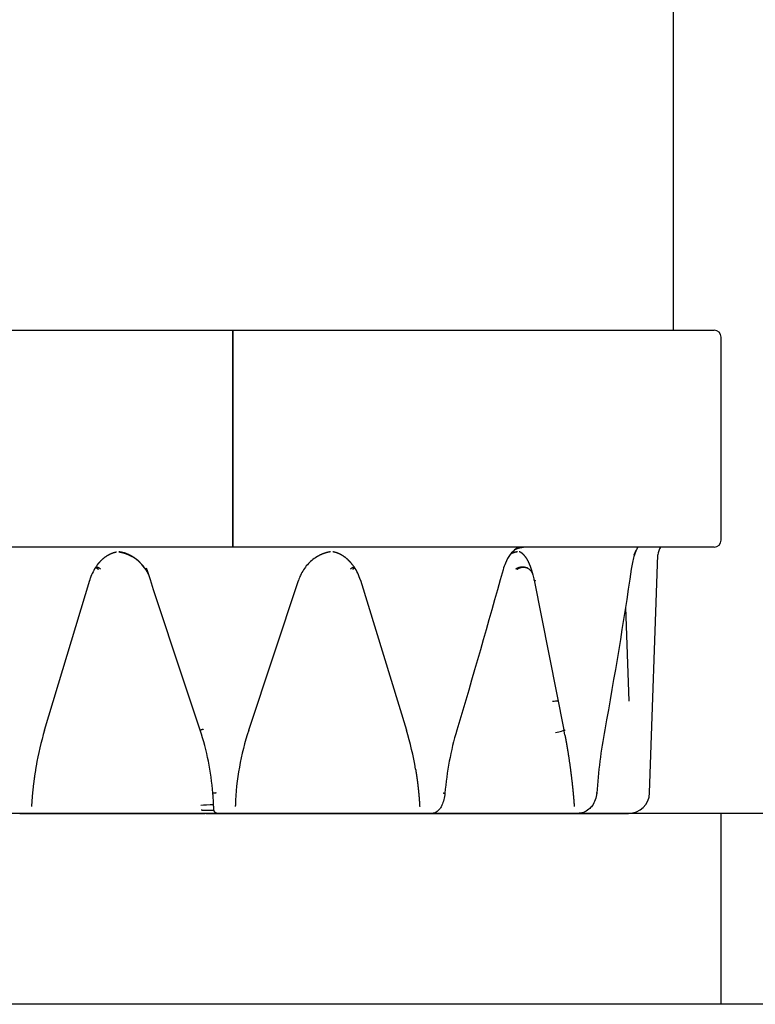
# Model space of a CAD drawing. Extents: x 49761 to 66138, y 60121 to 71701.
# Drawn here: x 57238 to 57447, y 63133 to 63412 of the extents above; entities that cross this region are included whole.
import ezdxf

# ---------------------------------------------------------------- set-up
doc = ezdxf.new("R2010")
doc.units = 0
doc.header["$LTSCALE"] = 150
doc.header["$MEASUREMENT"] = 0
doc.layers.add('Multibore Station', color=252, linetype='Continuous')

msp = doc.modelspace()

# ---------------------------------------------------------------- linework, layer by layer
at = {"layer": 'Multibore Station'}
for p, q in [((57423.86, 63324.01), (57423.86, 64964.01)), ((57423.86, 63324.01), (57423.86, 64230.01)), ((57162.36, 63324.01), (57298.86, 63324.01)), ((57162.36, 63324.01), (57298.86, 63324.01)), ((57298.86, 63324.01), (57298.86, 63322.01)), ((57298.86, 63324.01), (57435.36, 63324.01)), ((57298.86, 63322.01), (57298.86, 63324.01)), ((57298.86, 63324.01), (57298.86, 63322.01)), ((57298.86, 63324.01), (57435.36, 63324.01)), ((57298.86, 63322.01), (57298.86, 63324.01)), ((57298.86, 63264.51), (57298.86, 63322.01)), ((57298.86, 63322.01), (57298.86, 63264.51)), ((57298.86, 63264.51), (57298.86, 63322.01)), ((57298.86, 63322.01), (57298.86, 63264.51)), ((57437.36, 63264.51), (57437.36, 63322.01)), ((57437.36, 63264.51), (57437.36, 63322.01)), ((57298.86, 63262.51), (57162.36, 63262.51)), ((57298.86, 63262.51), (57162.36, 63262.51)), ((57298.86, 63264.51), (57298.86, 63262.51)), ((57298.86, 63262.51), (57298.86, 63264.51)), ((57298.86, 63264.51), (57298.86, 63262.51)), ((57298.86, 63262.51), (57298.86, 63264.51)), ((57435.36, 63262.51), (57298.86, 63262.51)), ((57435.36, 63262.51), (57298.86, 63262.51)), ((57417.06, 63192.8), (57419.42, 63260.33)), ((57417.06, 63192.8), (57419.42, 63260.33)), ((57245.42, 63210.6), (57258.21, 63253.11)), ((57245.42, 63210.6), (57258.21, 63253.11)), ((57303.32, 63210.58), (57317.44, 63253.09)), ((57303.32, 63210.58), (57317.44, 63253.09)), ((57335.05, 63253.1), (57348.07, 63210.59)), ((57335.05, 63253.1), (57348.07, 63210.59)), ((57384.35, 63253.17), (57392.76, 63210.66)), ((57384.35, 63253.17), (57392.76, 63210.66)), ((57410.24, 63245.51), (57411.17, 63218.79)), ((57410.24, 63245.51), (57411.17, 63218.79)), ((57437.36, 63187.01), (57067, 63187.01)), ((57238.35, 63187.01), (57241.8, 63187.01)), ((57238.35, 63187.01), (57241.8, 63187.01)), ((57241.8, 63187.01), (57288.97, 63187.01)), ((57241.8, 63187.01), (57288.97, 63187.01)), ((57294.49, 63187.01), (57298.54, 63187.01)), ((57294.49, 63187.01), (57298.54, 63187.01)), ((57298.54, 63187.01), (57300.42, 63187.01)), ((57298.54, 63187.01), (57300.42, 63187.01)), ((57307.91, 63187.01), (57351.82, 63187.01)), ((57307.91, 63187.01), (57351.82, 63187.01)), ((57351.82, 63187.01), (57355.36, 63187.01)), ((57351.82, 63187.01), (57355.36, 63187.01)), ((57355.36, 63187.01), (57394.6, 63187.01)), ((57355.36, 63187.01), (57394.6, 63187.01)), ((57394.6, 63187.01), (57396.65, 63187.01)), ((57394.6, 63187.01), (57396.65, 63187.01)), ((57396.65, 63187.01), (57411.05, 63187.01)), ((57396.65, 63187.01), (57411.05, 63187.01)), ((57411.05, 63187.01), (57411.07, 63187.01)), ((57411.05, 63187.01), (57411.07, 63187.01)), ((57807, 63187.01), (57436.64, 63187.01)), ((57437.36, 63132.87), (57437.36, 63187.01)), ((57437.36, 63132.87), (57067, 63132.87)), ((57807, 63132.87), (57436.64, 63132.87))]:
    msp.add_line(p, q, dxfattribs=at)
for centre, radius, start, end in [((57435.36, 63322.01), 2, 0, 90), ((57435.36, 63322.01), 2, 0, 90), ((57423.22, 63260.2), 3.8, 142.5842, 178), ((57423.22, 63260.2), 3.8, 142.5842, 178), ((57435.36, 63264.51), 2, 270, 0), ((57435.36, 63264.51), 2, 270, 0), ((57411.07, 63193.01), 6, 270, 358), ((57411.07, 63193.01), 6, 270, 358)]:
    msp.add_arc(centre, radius, start, end, dxfattribs=at)
for centre, major_axis, ratio, start_param, end_param in [((57257.54, 63253.31), (0.67, -0.202), 0.136594, 5.757197, 6.282866), ((57257.54, 63253.31), (0.67, -0.202), 0.136594, 5.757197, 6.282866), ((57335.72, 63253.31), (-0.669, -0.205), 0.124529, 0.000361, 0.48556), ((57335.72, 63253.31), (-0.669, -0.205), 0.124529, 0.000361, 0.48556), ((57385.04, 63253.31), (-0.687, -0.136), 0.254524, 6.282782, 7.292692), ((57385.04, 63253.31), (-0.687, -0.136), 0.254524, 6.282782, 7.292692), ((57386.95, 63218.62), (-5, -0.22), 0.00491, 3.713272, 4.181246), ((57386.95, 63218.62), (-5, -0.22), 0.00491, 3.713272, 4.181246), ((57244.75, 63210.8), (0.67, -0.202), 0.136594, 5.757197, 6.283185), ((57244.75, 63210.8), (0.67, -0.202), 0.136594, 5.757197, 6.283185), ((57348.74, 63210.8), (-0.669, -0.205), 0.124529, 0, 0.48556), ((57348.74, 63210.8), (-0.669, -0.205), 0.124529, 0, 0.48556), ((57387.85, 63209.82), (4.93, 0.84), 0.068052, 5.239587, 6.198506), ((57387.85, 63209.82), (4.93, 0.84), 0.068052, 5.239587, 6.198506), ((57393.45, 63210.8), (-0.687, -0.136), 0.254524, 0, 1.009507), ((57393.45, 63210.8), (-0.687, -0.136), 0.254524, 0, 1.009507), ((57292.34, 63189.13), (-3, -0.08), 0.095336, 4.35759, 5.729056), ((57292.34, 63189.13), (-3, -0.08), 0.095336, 4.35759, 5.729056)]:
    msp.add_ellipse(centre, major_axis=major_axis, ratio=ratio, start_param=start_param, end_param=end_param, dxfattribs=at)
for points, degree in [([(57381.28, 63262.4), (57380.58, 63262.37), (57379.91, 63262.23), (57379.28, 63262), (57378.72, 63261.67)], 4), ([(57381.28, 63262.4), (57380.58, 63262.37), (57379.91, 63262.23), (57379.28, 63262), (57378.72, 63261.67)], 4), ([(57379.9, 63262.51), (57379.76, 63262.43), (57379.62, 63262.35), (57379.49, 63262.26), (57379.35, 63262.17), (57379.22, 63262.07)], 5), ([(57379.9, 63262.51), (57379.76, 63262.43), (57379.62, 63262.35), (57379.49, 63262.26), (57379.35, 63262.17), (57379.22, 63262.07)], 5), ([(57274.93, 63254.72), (57274, 63256.64), (57272.67, 63258.41), (57270.92, 63259.9), (57268.77, 63260.89), (57266.49, 63261.18)], 5), ([(57274.93, 63254.72), (57274, 63256.64), (57272.67, 63258.41), (57270.92, 63259.9), (57268.77, 63260.89), (57266.49, 63261.18)], 5), ([(57379.62, 63261.18), (57379.23, 63261.13), (57378.84, 63261.04), (57378.47, 63260.93), (57378.09, 63260.8), (57377.73, 63260.64)], 5), ([(57379.62, 63261.18), (57379.23, 63261.13), (57378.84, 63261.04), (57378.47, 63260.93), (57378.09, 63260.8), (57377.73, 63260.64)], 5), ([(57412.69, 63260.33), (57412.83, 63260.62), (57412.96, 63260.92), (57413.08, 63261.21), (57413.21, 63261.49), (57413.33, 63261.75)], 5), ([(57412.69, 63260.33), (57412.83, 63260.62), (57412.96, 63260.92), (57413.08, 63261.21), (57413.21, 63261.49), (57413.33, 63261.75)], 5), ([(57259.76, 63256.83), (57259.76, 63256.83), (57259.76, 63256.83), (57259.76, 63256.83), (57259.76, 63256.83), (57259.76, 63256.83)], 5), ([(57259.76, 63256.83), (57259.76, 63256.83), (57259.76, 63256.83), (57259.76, 63256.83), (57259.76, 63256.83), (57259.76, 63256.83)], 5), ([(57261.31, 63256.28), (57261.04, 63256.5), (57260.76, 63256.67), (57260.48, 63256.78), (57260.2, 63256.84), (57259.93, 63256.84)], 5), ([(57261.31, 63256.28), (57261.04, 63256.5), (57260.76, 63256.67), (57260.48, 63256.78), (57260.2, 63256.84), (57259.93, 63256.84)], 5), ([(57333.29, 63256.82), (57333.07, 63256.79), (57332.85, 63256.72), (57332.62, 63256.61), (57332.4, 63256.46), (57332.18, 63256.28)], 5), ([(57333.29, 63256.82), (57333.07, 63256.79), (57332.85, 63256.72), (57332.62, 63256.61), (57332.4, 63256.46), (57332.18, 63256.28)], 5), ([(57333.43, 63256.83), (57333.43, 63256.83), (57333.43, 63256.83), (57333.43, 63256.83), (57333.43, 63256.83), (57333.43, 63256.83)], 5), ([(57333.43, 63256.83), (57333.43, 63256.83), (57333.43, 63256.83), (57333.43, 63256.83), (57333.43, 63256.83), (57333.43, 63256.83)], 5), ([(57376.14, 63257.98), (57375.88, 63257.39), (57375.66, 63256.76), (57375.48, 63256.12)], 3), ([(57376.14, 63257.98), (57375.88, 63257.39), (57375.66, 63256.76), (57375.48, 63256.12)], 3), ([(57382.55, 63256.46), (57381.92, 63256.79), (57381.21, 63256.95), (57380.46, 63256.91), (57379.73, 63256.68), (57379.07, 63256.28)], 5), ([(57382.55, 63256.46), (57381.92, 63256.79), (57381.21, 63256.95), (57380.46, 63256.91), (57379.73, 63256.68), (57379.07, 63256.28)], 5), ([(57412.21, 63258.17), (57412.08, 63257.55), (57411.96, 63256.9), (57411.86, 63256.24)], 3), ([(57412.21, 63258.17), (57412.08, 63257.55), (57411.96, 63256.9), (57411.86, 63256.24)], 3), ([(57259.71, 63256.74), (57259.71, 63256.74), (57259.71, 63256.74), (57259.71, 63256.74), (57259.71, 63256.74), (57259.71, 63256.74)], 5), ([(57259.71, 63256.74), (57259.71, 63256.74), (57259.71, 63256.74), (57259.71, 63256.74), (57259.71, 63256.74), (57259.71, 63256.74)], 5), ([(57260.67, 63256.15), (57260.51, 63256.31), (57260.35, 63256.46), (57260.18, 63256.57), (57260.01, 63256.65), (57259.85, 63256.7)], 5), ([(57260.67, 63256.15), (57260.51, 63256.31), (57260.35, 63256.46), (57260.18, 63256.57), (57260.01, 63256.65), (57259.85, 63256.7)], 5), ([(57274.48, 63256.07), (57274.43, 63256.23), (57274.38, 63256.39), (57274.32, 63256.54)], 3), ([(57274.48, 63256.07), (57274.43, 63256.23), (57274.38, 63256.39), (57274.32, 63256.54)], 3), ([(57289.56, 63210.58), (57284.53, 63225.74), (57279.5, 63240.91), (57274.48, 63256.07)], 3), ([(57289.56, 63210.58), (57284.53, 63225.74), (57279.5, 63240.91), (57274.48, 63256.07)], 3), ([(57333.42, 63256.62), (57333.3, 63256.56), (57333.19, 63256.48), (57333.07, 63256.39), (57332.95, 63256.27), (57332.84, 63256.15)], 5), ([(57333.42, 63256.62), (57333.3, 63256.56), (57333.19, 63256.48), (57333.07, 63256.39), (57332.95, 63256.27), (57332.84, 63256.15)], 5), ([(57333.53, 63256.67), (57333.53, 63256.67), (57333.53, 63256.67), (57333.53, 63256.67), (57333.53, 63256.67), (57333.53, 63256.67)], 5), ([(57333.53, 63256.67), (57333.53, 63256.67), (57333.53, 63256.67), (57333.53, 63256.67), (57333.53, 63256.67), (57333.53, 63256.67)], 5), ([(57375.48, 63256.12), (57371.27, 63240.95), (57366.9, 63225.77), (57362.37, 63210.61)], 3), ([(57375.48, 63256.12), (57371.27, 63240.95), (57366.9, 63225.77), (57362.37, 63210.61)], 3), ([(57381.95, 63256.68), (57381.45, 63256.8), (57380.92, 63256.81), (57380.39, 63256.69), (57379.88, 63256.47), (57379.42, 63256.15)], 5), ([(57381.95, 63256.68), (57381.45, 63256.8), (57380.92, 63256.81), (57380.39, 63256.69), (57379.88, 63256.47), (57379.42, 63256.15)], 5), ([(57382.55, 63256.46), (57382.34, 63256.57), (57382.13, 63256.64), (57381.95, 63256.68)], 3), ([(57382.55, 63256.46), (57382.34, 63256.57), (57382.13, 63256.64), (57381.95, 63256.68)], 3), ([(57384.35, 63253.17), (57384.25, 63253.67), (57384.14, 63254.16), (57384.01, 63254.63)], 3), ([(57384.35, 63253.17), (57384.25, 63253.67), (57384.14, 63254.16), (57384.01, 63254.63)], 3), ([(57411.86, 63256.24), (57409.63, 63241.07), (57407.11, 63225.89), (57404.33, 63210.71)], 3), ([(57411.86, 63256.24), (57409.63, 63241.07), (57407.11, 63225.89), (57404.33, 63210.71)], 3), ([(57245.42, 63210.6), (57244.43, 63207.28), (57243.62, 63203.88), (57243.03, 63200.44)], 3), ([(57245.42, 63210.6), (57244.43, 63207.28), (57243.62, 63203.88), (57243.03, 63200.44)], 3), ([(57290.44, 63210.86), (57290.09, 63210.74), (57289.74, 63210.63), (57289.56, 63210.58), (57289.56, 63210.58)], 4), ([(57290.44, 63210.86), (57290.09, 63210.74), (57289.74, 63210.63), (57289.56, 63210.58), (57289.56, 63210.58)], 4), ([(57293.16, 63192.76), (57292.69, 63198.8), (57291.47, 63204.83), (57289.56, 63210.58)], 3), ([(57293.16, 63192.76), (57292.69, 63198.8), (57291.47, 63204.83), (57289.56, 63210.58)], 3), ([(57303.32, 63210.58), (57301.06, 63203.77), (57299.77, 63196.56), (57299.54, 63189.39)], 3), ([(57303.32, 63210.58), (57301.06, 63203.77), (57299.77, 63196.56), (57299.54, 63189.39)], 3), ([(57350.66, 63199.58), (57350.04, 63203.31), (57349.17, 63207), (57348.07, 63210.59)], 3), ([(57350.66, 63199.58), (57350.04, 63203.31), (57349.17, 63207), (57348.07, 63210.59)], 3), ([(57362.37, 63210.61), (57360.65, 63204.84), (57359.5, 63198.8), (57358.99, 63192.75)], 3), ([(57362.37, 63210.61), (57360.65, 63204.84), (57359.5, 63198.8), (57358.99, 63192.75)], 3), ([(57393.03, 63209.28), (57392.94, 63209.74), (57392.85, 63210.2), (57392.76, 63210.66)], 3), ([(57393.03, 63209.28), (57392.94, 63209.74), (57392.85, 63210.2), (57392.76, 63210.66)], 3), ([(57404.33, 63210.71), (57403.26, 63204.92), (57402.48, 63198.85), (57402.07, 63192.77)], 3), ([(57404.33, 63210.71), (57403.26, 63204.92), (57402.48, 63198.85), (57402.07, 63192.77)], 3), ([(57243.03, 63200.44), (57242.53, 63197.59), (57242.14, 63194.72), (57241.86, 63191.83), (57241.7, 63188.94)], 4), ([(57243.03, 63200.44), (57242.53, 63197.59), (57242.14, 63194.72), (57241.86, 63191.83), (57241.7, 63188.94)], 4), ([(57294.12, 63192.8), (57293.73, 63192.77), (57293.36, 63192.75), (57293.16, 63192.75), (57293.16, 63192.76)], 4), ([(57294.12, 63192.8), (57293.73, 63192.77), (57293.36, 63192.75), (57293.16, 63192.75), (57293.16, 63192.76)], 4), ([(57358.5, 63192.8), (57358.72, 63192.78), (57358.9, 63192.76), (57358.99, 63192.75), (57358.99, 63192.75)], 4), ([(57358.5, 63192.8), (57358.72, 63192.78), (57358.9, 63192.76), (57358.99, 63192.75), (57358.99, 63192.75)], 4), ([(57401.94, 63192.8), (57402, 63192.79), (57402.05, 63192.78), (57402.07, 63192.77), (57402.07, 63192.77)], 4), ([(57401.94, 63192.8), (57402, 63192.79), (57402.05, 63192.78), (57402.07, 63192.77), (57402.07, 63192.77)], 4), ([(57299.54, 63189.39), (57299.53, 63189.28), (57299.53, 63189.17), (57299.52, 63189.05), (57299.52, 63188.94)], 4), ([(57299.54, 63189.39), (57299.53, 63189.28), (57299.53, 63189.17), (57299.52, 63189.05), (57299.52, 63188.94)], 4), ([(57291.25, 63187.01), (57291.16, 63187.01), (57291.07, 63187.01), (57290.98, 63187.01)], 3), ([(57291.25, 63187.01), (57291.16, 63187.01), (57291.07, 63187.01), (57290.98, 63187.01)], 3)]:
    msp.add_open_spline(points, degree=degree, dxfattribs=at)
for points, degree, knots in [([(57413.79, 63262.51), (57413.71, 63262.4), (57413.63, 63262.29), (57413.47, 63262.04), (57413.39, 63261.9), (57413.33, 63261.75)], 3, [0.47771492, 0.47771492, 0.47771492, 0.47771492, 0.51959987, 0.51959987, 0.56891398, 0.56891398, 0.56891398, 0.56891398]), ([(57413.79, 63262.51), (57413.71, 63262.4), (57413.63, 63262.29), (57413.47, 63262.04), (57413.39, 63261.9), (57413.33, 63261.75)], 3, [0.47771492, 0.47771492, 0.47771492, 0.47771492, 0.51959987, 0.51959987, 0.56891398, 0.56891398, 0.56891398, 0.56891398]), ([(57260.38, 63257.47), (57260.72, 63257.91), (57261.08, 63258.34), (57261.47, 63258.76), (57262.33, 63259.56), (57263.31, 63260.22), (57263.84, 63260.52), (57264.57, 63260.84), (57265.32, 63261.06), (57265.5, 63261.11), (57265.68, 63261.15), (57265.86, 63261.18)], 5, [23.052947, 23.052947, 23.052947, 23.052947, 23.052947, 23.052947, 28.505619, 28.505619, 28.505619, 34.447562, 34.447562, 34.447562, 36.276994, 36.276994, 36.276994, 36.276994, 36.276994, 36.276994]), ([(57260.38, 63257.47), (57260.72, 63257.91), (57261.08, 63258.34), (57261.47, 63258.76), (57262.33, 63259.56), (57263.31, 63260.22), (57263.84, 63260.52), (57264.57, 63260.84), (57265.32, 63261.06), (57265.5, 63261.11), (57265.68, 63261.15), (57265.86, 63261.18)], 5, [23.052947, 23.052947, 23.052947, 23.052947, 23.052947, 23.052947, 28.505619, 28.505619, 28.505619, 34.447562, 34.447562, 34.447562, 36.276994, 36.276994, 36.276994, 36.276994, 36.276994, 36.276994]), ([(57266.49, 63261.18), (57266.69, 63261.15), (57266.88, 63261.12), (57267.08, 63261.08), (57267.66, 63260.94), (57268.24, 63260.77), (57268.62, 63260.63), (57269.18, 63260.4), (57269.72, 63260.14), (57269.9, 63260.04), (57270.07, 63259.94), (57270.25, 63259.84)], 5, [0, 0, 0, 0, 0, 0, 1.629059, 1.629059, 1.629059, 4.945981, 4.945981, 4.945981, 6.636259, 6.636259, 6.636259, 6.636259, 6.636259, 6.636259]), ([(57266.49, 63261.18), (57266.69, 63261.15), (57266.88, 63261.12), (57267.08, 63261.08), (57267.66, 63260.94), (57268.24, 63260.77), (57268.62, 63260.63), (57269.18, 63260.4), (57269.72, 63260.14), (57269.9, 63260.04), (57270.07, 63259.94), (57270.25, 63259.84)], 5, [0, 0, 0, 0, 0, 0, 1.629059, 1.629059, 1.629059, 4.945981, 4.945981, 4.945981, 6.636259, 6.636259, 6.636259, 6.636259, 6.636259, 6.636259]), ([(57274.93, 63254.71), (57274.49, 63255.62), (57273.94, 63256.48), (57272.45, 63258.28), (57271.4, 63259.18), (57270.25, 63259.84)], 3, [0.1306345, 0.1306345, 0.1306345, 0.1306345, 0.4323751, 0.4323751, 0.8331486, 0.8331486, 0.8331486, 0.8331486]), ([(57274.93, 63254.71), (57274.49, 63255.62), (57273.94, 63256.48), (57272.45, 63258.28), (57271.4, 63259.18), (57270.25, 63259.84)], 3, [0.1306345, 0.1306345, 0.1306345, 0.1306345, 0.4323751, 0.4323751, 0.8331486, 0.8331486, 0.8331486, 0.8331486]), ([(57322.63, 63259.74), (57321.64, 63259.15), (57320.73, 63258.38), (57319.17, 63256.62), (57318.51, 63255.58), (57317.79, 63254.04), (57317.6, 63253.57), (57317.44, 63253.09)], 3, [0, 0, 0, 0, 0.347092, 0.347092, 0.7077902, 0.7077902, 0.8593961, 0.8593961, 0.8593961, 0.8593961]), ([(57322.63, 63259.74), (57321.64, 63259.15), (57320.73, 63258.38), (57319.17, 63256.62), (57318.51, 63255.58), (57317.79, 63254.04), (57317.6, 63253.57), (57317.44, 63253.09)], 3, [0, 0, 0, 0, 0.347092, 0.347092, 0.7077902, 0.7077902, 0.8593961, 0.8593961, 0.8593961, 0.8593961]), ([(57326.54, 63261.18), (57326.12, 63261.12), (57325.7, 63261.03), (57325.29, 63260.92), (57324.48, 63260.66), (57323.71, 63260.33), (57323.34, 63260.15), (57322.98, 63259.95), (57322.63, 63259.74)], 5, [0.000005, 0.000005, 0.000005, 0.000005, 0.000005, 0.000005, 3.543843, 3.543843, 3.543843, 6.971416, 6.971416, 6.971416, 6.971416, 6.971416, 6.971416]), ([(57326.54, 63261.18), (57326.12, 63261.12), (57325.7, 63261.03), (57325.29, 63260.92), (57324.48, 63260.66), (57323.71, 63260.33), (57323.34, 63260.15), (57322.98, 63259.95), (57322.63, 63259.74)], 5, [0.000005, 0.000005, 0.000005, 0.000005, 0.000005, 0.000005, 3.543843, 3.543843, 3.543843, 6.971416, 6.971416, 6.971416, 6.971416, 6.971416, 6.971416]), ([(57332.62, 63257.72), (57332.3, 63258.12), (57331.95, 63258.51), (57331.57, 63258.88), (57330.69, 63259.65), (57329.7, 63260.29), (57329.13, 63260.59), (57328.39, 63260.89), (57327.63, 63261.09), (57327.49, 63261.12), (57327.34, 63261.15), (57327.19, 63261.18)], 5, [23.637929, 23.637929, 23.637929, 23.637929, 23.637929, 23.637929, 28.623435, 28.623435, 28.623435, 34.761736, 34.761736, 34.761736, 36.2407, 36.2407, 36.2407, 36.2407, 36.2407, 36.2407]), ([(57332.62, 63257.72), (57332.3, 63258.12), (57331.95, 63258.51), (57331.57, 63258.88), (57330.69, 63259.65), (57329.7, 63260.29), (57329.13, 63260.59), (57328.39, 63260.89), (57327.63, 63261.09), (57327.49, 63261.12), (57327.34, 63261.15), (57327.19, 63261.18)], 5, [23.637929, 23.637929, 23.637929, 23.637929, 23.637929, 23.637929, 28.623435, 28.623435, 28.623435, 34.761736, 34.761736, 34.761736, 36.2407, 36.2407, 36.2407, 36.2407, 36.2407, 36.2407]), ([(57379.22, 63262.07), (57378.61, 63261.64), (57378.03, 63261.05), (57376.99, 63259.68), (57376.52, 63258.86), (57376.14, 63257.98)], 3, [0, 0, 0, 0, 0.2871161, 0.2871161, 0.5867492, 0.5867492, 0.5867492, 0.5867492]), ([(57379.22, 63262.07), (57378.61, 63261.64), (57378.03, 63261.05), (57376.99, 63259.68), (57376.52, 63258.86), (57376.14, 63257.98)], 3, [0, 0, 0, 0, 0.2871161, 0.2871161, 0.5867492, 0.5867492, 0.5867492, 0.5867492]), ([(57379.62, 63261.18), (57379.24, 63261.12), (57378.86, 63261.03), (57378.48, 63260.92), (57378.1, 63260.78), (57377.73, 63260.63), (57377.73, 63260.63), (57377.72, 63260.63), (57377.71, 63260.62)], 5, [0.000005, 0.000005, 0.000005, 0.000005, 0.000005, 0.000005, 3.543843, 3.543843, 3.543843, 3.613705, 3.613705, 3.613705, 3.613705, 3.613705, 3.613705]), ([(57379.62, 63261.18), (57379.24, 63261.12), (57378.86, 63261.03), (57378.48, 63260.92), (57378.1, 63260.78), (57377.73, 63260.63), (57377.73, 63260.63), (57377.72, 63260.63), (57377.71, 63260.62)], 5, [0.000005, 0.000005, 0.000005, 0.000005, 0.000005, 0.000005, 3.543843, 3.543843, 3.543843, 3.613705, 3.613705, 3.613705, 3.613705, 3.613705, 3.613705]), ([(57384.01, 63254.63), (57383.99, 63254.72), (57383.97, 63254.81), (57383.94, 63254.9), (57383.8, 63255.4), (57383.65, 63255.92), (57383.52, 63256.34), (57383.19, 63257.29), (57382.8, 63258.2), (57382.55, 63258.69), (57382.03, 63259.57), (57381.44, 63260.29), (57381.14, 63260.59), (57380.74, 63260.89), (57380.33, 63261.09), (57380.25, 63261.12), (57380.17, 63261.15), (57380.09, 63261.18)], 5, [16.208215, 16.208215, 16.208215, 16.208215, 16.208215, 16.208215, 17.335193, 17.335193, 17.335193, 22.281767, 22.281767, 22.281767, 28.623435, 28.623435, 28.623435, 34.761736, 34.761736, 34.761736, 36.240703, 36.240703, 36.240703, 36.240703, 36.240703, 36.240703]), ([(57384.01, 63254.63), (57383.99, 63254.72), (57383.97, 63254.81), (57383.94, 63254.9), (57383.8, 63255.4), (57383.65, 63255.92), (57383.52, 63256.34), (57383.19, 63257.29), (57382.8, 63258.2), (57382.55, 63258.69), (57382.03, 63259.57), (57381.44, 63260.29), (57381.14, 63260.59), (57380.74, 63260.89), (57380.33, 63261.09), (57380.25, 63261.12), (57380.17, 63261.15), (57380.09, 63261.18)], 5, [16.208215, 16.208215, 16.208215, 16.208215, 16.208215, 16.208215, 17.335193, 17.335193, 17.335193, 22.281767, 22.281767, 22.281767, 28.623435, 28.623435, 28.623435, 34.761736, 34.761736, 34.761736, 36.240703, 36.240703, 36.240703, 36.240703, 36.240703, 36.240703]), ([(57413.32, 63261.74), (57413.08, 63261.22), (57412.84, 63260.56), (57412.48, 63259.32), (57412.34, 63258.76), (57412.21, 63258.17)], 3, [0, 0, 0, 0, 0.2831897, 0.2831897, 0.4840869, 0.4840869, 0.4840869, 0.4840869]), ([(57413.32, 63261.74), (57413.08, 63261.22), (57412.84, 63260.56), (57412.48, 63259.32), (57412.34, 63258.76), (57412.21, 63258.17)], 3, [0, 0, 0, 0, 0.2831897, 0.2831897, 0.4840869, 0.4840869, 0.4840869, 0.4840869]), ([(57260.38, 63257.47), (57259.65, 63256.5), (57259.04, 63255.38), (57258.44, 63253.84), (57258.32, 63253.47), (57258.21, 63253.11)], 3, [0, 0, 0, 0, 0.3874704, 0.3874704, 0.5041768, 0.5041768, 0.5041768, 0.5041768]), ([(57260.38, 63257.47), (57259.65, 63256.5), (57259.04, 63255.38), (57258.44, 63253.84), (57258.32, 63253.47), (57258.21, 63253.11)], 3, [0, 0, 0, 0, 0.3874704, 0.3874704, 0.5041768, 0.5041768, 0.5041768, 0.5041768]), ([(57335.05, 63253.1), (57334.63, 63254.47), (57334.01, 63255.78), (57333.03, 63257.2), (57332.83, 63257.46), (57332.62, 63257.72)], 3, [0, 0, 0, 0, 0.4329215, 0.4329215, 0.5377185, 0.5377185, 0.5377185, 0.5377185]), ([(57335.05, 63253.1), (57334.63, 63254.47), (57334.01, 63255.78), (57333.03, 63257.2), (57332.83, 63257.46), (57332.62, 63257.72)], 3, [0, 0, 0, 0, 0.4329215, 0.4329215, 0.5377185, 0.5377185, 0.5377185, 0.5377185]), ([(57384.01, 63254.63), (57383.94, 63254.9), (57383.81, 63255.2), (57383.44, 63255.77), (57383.18, 63256.04), (57382.79, 63256.32), (57382.67, 63256.4), (57382.55, 63256.46)], 3, [0, 0, 0, 0, 0.1339922, 0.1339922, 0.2732496, 0.2732496, 0.3281883, 0.3281883, 0.3281883, 0.3281883]), ([(57384.01, 63254.63), (57383.94, 63254.9), (57383.81, 63255.2), (57383.44, 63255.77), (57383.18, 63256.04), (57382.79, 63256.32), (57382.67, 63256.4), (57382.55, 63256.46)], 3, [0, 0, 0, 0, 0.1339922, 0.1339922, 0.2732496, 0.2732496, 0.3281883, 0.3281883, 0.3281883, 0.3281883]), ([(57393.03, 63209.28), (57393.31, 63207.8), (57393.57, 63206.3), (57393.83, 63204.79), (57394.26, 63202.01), (57394.65, 63199.21), (57394.81, 63197.93), (57395.04, 63196.01), (57395.24, 63194.09), (57395.31, 63193.45), (57395.4, 63192.48), (57395.48, 63191.52), (57395.51, 63191.2), (57395.55, 63190.71), (57395.59, 63190.23), (57395.6, 63190.07), (57395.62, 63189.8), (57395.64, 63189.53), (57395.65, 63189.42), (57395.66, 63189.29), (57395.67, 63189.15), (57395.67, 63189.12), (57395.68, 63189.08), (57395.68, 63189.05), (57395.68, 63189.03), (57395.68, 63189.01), (57395.68, 63188.98), (57395.69, 63188.97), (57395.69, 63188.95), (57395.69, 63188.94)], 5, [38.14607, 38.14607, 38.14607, 38.14607, 38.14607, 38.14607, 51.582554, 51.582554, 51.582554, 62.697878, 62.697878, 62.697878, 68.255541, 68.255541, 68.255541, 71.034372, 71.034372, 71.034372, 72.423787, 72.423787, 72.423787, 73.361536, 73.361536, 73.361536, 73.589052, 73.589052, 73.589052, 73.701127, 73.701127, 73.701127, 73.813203, 73.813203, 73.813203, 73.813203, 73.813203, 73.813203]), ([(57393.03, 63209.28), (57393.31, 63207.8), (57393.57, 63206.3), (57393.83, 63204.79), (57394.26, 63202.01), (57394.65, 63199.21), (57394.81, 63197.93), (57395.04, 63196.01), (57395.24, 63194.09), (57395.31, 63193.45), (57395.4, 63192.48), (57395.48, 63191.52), (57395.51, 63191.2), (57395.55, 63190.71), (57395.59, 63190.23), (57395.6, 63190.07), (57395.62, 63189.8), (57395.64, 63189.53), (57395.65, 63189.42), (57395.66, 63189.29), (57395.67, 63189.15), (57395.67, 63189.12), (57395.68, 63189.08), (57395.68, 63189.05), (57395.68, 63189.03), (57395.68, 63189.01), (57395.68, 63188.98), (57395.69, 63188.97), (57395.69, 63188.95), (57395.69, 63188.94)], 5, [38.14607, 38.14607, 38.14607, 38.14607, 38.14607, 38.14607, 51.582554, 51.582554, 51.582554, 62.697878, 62.697878, 62.697878, 68.255541, 68.255541, 68.255541, 71.034372, 71.034372, 71.034372, 72.423787, 72.423787, 72.423787, 73.361536, 73.361536, 73.361536, 73.589052, 73.589052, 73.589052, 73.701127, 73.701127, 73.701127, 73.813203, 73.813203, 73.813203, 73.813203, 73.813203, 73.813203]), ([(57350.66, 63199.58), (57350.8, 63198.74), (57350.93, 63197.9), (57351.05, 63197.06), (57351.25, 63195.58), (57351.42, 63194.09), (57351.48, 63193.45), (57351.58, 63192.48), (57351.66, 63191.52), (57351.69, 63191.2), (57351.72, 63190.71), (57351.76, 63190.23), (57351.77, 63190.07), (57351.79, 63189.8), (57351.8, 63189.53), (57351.81, 63189.42), (57351.82, 63189.29), (57351.83, 63189.15), (57351.83, 63189.12), (57351.83, 63189.08), (57351.83, 63189.05), (57351.83, 63189.03), (57351.83, 63189.01), (57351.84, 63188.98), (57351.84, 63188.97), (57351.84, 63188.95), (57351.84, 63188.94)], 5, [55.371571, 55.371571, 55.371571, 55.371571, 55.371571, 55.371571, 62.697878, 62.697878, 62.697878, 68.25554, 68.25554, 68.25554, 71.034371, 71.034371, 71.034371, 72.423787, 72.423787, 72.423787, 73.361536, 73.361536, 73.361536, 73.589052, 73.589052, 73.589052, 73.701127, 73.701127, 73.701127, 73.813202, 73.813202, 73.813202, 73.813202, 73.813202, 73.813202]), ([(57350.66, 63199.58), (57350.8, 63198.74), (57350.93, 63197.9), (57351.05, 63197.06), (57351.25, 63195.58), (57351.42, 63194.09), (57351.48, 63193.45), (57351.58, 63192.48), (57351.66, 63191.52), (57351.69, 63191.2), (57351.72, 63190.71), (57351.76, 63190.23), (57351.77, 63190.07), (57351.79, 63189.8), (57351.8, 63189.53), (57351.81, 63189.42), (57351.82, 63189.29), (57351.83, 63189.15), (57351.83, 63189.12), (57351.83, 63189.08), (57351.83, 63189.05), (57351.83, 63189.03), (57351.83, 63189.01), (57351.84, 63188.98), (57351.84, 63188.97), (57351.84, 63188.95), (57351.84, 63188.94)], 5, [55.371571, 55.371571, 55.371571, 55.371571, 55.371571, 55.371571, 62.697878, 62.697878, 62.697878, 68.25554, 68.25554, 68.25554, 71.034371, 71.034371, 71.034371, 72.423787, 72.423787, 72.423787, 73.361536, 73.361536, 73.361536, 73.589052, 73.589052, 73.589052, 73.701127, 73.701127, 73.701127, 73.813202, 73.813202, 73.813202, 73.813202, 73.813202, 73.813202]), ([(57293.4, 63188.91), (57293.38, 63189.24), (57293.36, 63189.66), (57293.31, 63190.56), (57293.28, 63191.06), (57293.22, 63191.96), (57293.19, 63192.36), (57293.16, 63192.76)], 3, [0, 0, 0, 0, 0.1688717, 0.1688717, 0.3304589, 0.3304589, 0.4501633, 0.4501633, 0.4501633, 0.4501633]), ([(57293.4, 63188.91), (57293.38, 63189.24), (57293.36, 63189.66), (57293.31, 63190.56), (57293.28, 63191.06), (57293.22, 63191.96), (57293.19, 63192.36), (57293.16, 63192.76)], 3, [0, 0, 0, 0, 0.1688717, 0.1688717, 0.3304589, 0.3304589, 0.4501633, 0.4501633, 0.4501633, 0.4501633]), ([(57358.99, 63192.75), (57358.94, 63192.13), (57358.84, 63191.5), (57358.55, 63190.33), (57358.37, 63189.78), (57357.99, 63188.97), (57357.83, 63188.67), (57357.64, 63188.4)], 3, [0, 0, 0, 0, 0.188279, 0.188279, 0.3740339, 0.3740339, 0.4990327, 0.4990327, 0.4990327, 0.4990327]), ([(57358.99, 63192.75), (57358.94, 63192.13), (57358.84, 63191.5), (57358.55, 63190.33), (57358.37, 63189.78), (57357.99, 63188.97), (57357.83, 63188.67), (57357.64, 63188.4)], 3, [0, 0, 0, 0, 0.188279, 0.188279, 0.3740339, 0.3740339, 0.4990327, 0.4990327, 0.4990327, 0.4990327]), ([(57402.07, 63192.77), (57402.02, 63192.11), (57401.88, 63191.45), (57401.44, 63190.23), (57401.13, 63189.66), (57400.48, 63188.81), (57400.17, 63188.48), (57399.84, 63188.2)], 3, [0, 0, 0, 0, 0.1976562, 0.1976562, 0.3913198, 0.3913198, 0.5309447, 0.5309447, 0.5309447, 0.5309447]), ([(57402.07, 63192.77), (57402.02, 63192.11), (57401.88, 63191.45), (57401.44, 63190.23), (57401.13, 63189.66), (57400.48, 63188.81), (57400.17, 63188.48), (57399.84, 63188.2)], 3, [0, 0, 0, 0, 0.1976562, 0.1976562, 0.3913198, 0.3913198, 0.5309447, 0.5309447, 0.5309447, 0.5309447]), ([(57289.82, 63187.98), (57289.89, 63187.98), (57289.97, 63187.98), (57290.06, 63187.97), (57290.34, 63187.96), (57290.68, 63187.95), (57290.92, 63187.94), (57291.43, 63187.93), (57291.99, 63187.92), (57292.28, 63187.92), (57292.69, 63187.91), (57293.1, 63187.91), (57293.23, 63187.91), (57293.36, 63187.91), (57293.48, 63187.91)], 5, [9.220209, 9.220209, 9.220209, 9.220209, 9.220209, 9.220209, 10.393624, 10.393624, 10.393624, 12.750856, 12.750856, 12.750856, 15.097084, 15.097084, 15.097084, 16.210588, 16.210588, 16.210588, 16.210588, 16.210588, 16.210588]), ([(57289.82, 63187.98), (57289.89, 63187.98), (57289.97, 63187.98), (57290.06, 63187.97), (57290.34, 63187.96), (57290.68, 63187.95), (57290.92, 63187.94), (57291.43, 63187.93), (57291.99, 63187.92), (57292.28, 63187.92), (57292.69, 63187.91), (57293.1, 63187.91), (57293.23, 63187.91), (57293.36, 63187.91), (57293.48, 63187.91)], 5, [9.220209, 9.220209, 9.220209, 9.220209, 9.220209, 9.220209, 10.393624, 10.393624, 10.393624, 12.750856, 12.750856, 12.750856, 15.097084, 15.097084, 15.097084, 16.210588, 16.210588, 16.210588, 16.210588, 16.210588, 16.210588]), ([(57294.49, 63187.01), (57294.38, 63187.01), (57294.27, 63187.03), (57294.06, 63187.1), (57293.97, 63187.15), (57293.8, 63187.28), (57293.72, 63187.35), (57293.64, 63187.47), (57293.61, 63187.51), (57293.58, 63187.58), (57293.57, 63187.61), (57293.54, 63187.68), (57293.52, 63187.72), (57293.5, 63187.79), (57293.5, 63187.81), (57293.49, 63187.88), (57293.48, 63187.91), (57293.46, 63188.03), (57293.45, 63188.12), (57293.43, 63188.41), (57293.42, 63188.63), (57293.4, 63188.91)], 3, [0, 0, 0, 0, 0.0328516, 0.0328516, 0.0650264, 0.0650264, 0.0971205, 0.0971205, 0.1115805, 0.1115805, 0.1229953, 0.1229953, 0.1413442, 0.1413442, 0.1592697, 0.1592697, 0.1899059, 0.1899059, 0.2816478, 0.2816478, 0.4209138, 0.4209138, 0.4209138, 0.4209138]), ([(57294.49, 63187.01), (57294.38, 63187.01), (57294.27, 63187.03), (57294.06, 63187.1), (57293.97, 63187.15), (57293.8, 63187.28), (57293.72, 63187.35), (57293.64, 63187.47), (57293.61, 63187.51), (57293.58, 63187.58), (57293.57, 63187.61), (57293.54, 63187.68), (57293.52, 63187.72), (57293.5, 63187.79), (57293.5, 63187.81), (57293.49, 63187.88), (57293.48, 63187.91), (57293.46, 63188.03), (57293.45, 63188.12), (57293.43, 63188.41), (57293.42, 63188.63), (57293.4, 63188.91)], 3, [0, 0, 0, 0, 0.0328516, 0.0328516, 0.0650264, 0.0650264, 0.0971205, 0.0971205, 0.1115805, 0.1115805, 0.1229953, 0.1229953, 0.1413442, 0.1413442, 0.1592697, 0.1592697, 0.1899059, 0.1899059, 0.2816478, 0.2816478, 0.4209138, 0.4209138, 0.4209138, 0.4209138]), ([(57357.64, 63188.4), (57357.33, 63187.95), (57356.95, 63187.58), (57356.17, 63187.13), (57355.76, 63187.01), (57355.36, 63187.01)], 3, [0, 0, 0, 0, 0.2064675, 0.2064675, 0.3752257, 0.3752257, 0.3752257, 0.3752257]), ([(57357.64, 63188.4), (57357.33, 63187.95), (57356.95, 63187.58), (57356.17, 63187.13), (57355.76, 63187.01), (57355.36, 63187.01)], 3, [0, 0, 0, 0, 0.2064675, 0.2064675, 0.3752257, 0.3752257, 0.3752257, 0.3752257]), ([(57399.84, 63188.2), (57399.37, 63187.81), (57398.84, 63187.5), (57397.76, 63187.11), (57397.2, 63187.01), (57396.65, 63187.01)], 3, [0, 0, 0, 0, 0.1926473, 0.1926473, 0.37535, 0.37535, 0.37535, 0.37535]), ([(57399.84, 63188.2), (57399.37, 63187.81), (57398.84, 63187.5), (57397.76, 63187.11), (57397.2, 63187.01), (57396.65, 63187.01)], 3, [0, 0, 0, 0, 0.1926473, 0.1926473, 0.37535, 0.37535, 0.37535, 0.37535]), ([(57288.97, 63187.01), (57289.06, 63187.01), (57289.17, 63187.01), (57289.29, 63187.01), (57289.64, 63187.01), (57290.06, 63187.01), (57290.35, 63187.01), (57290.66, 63187.01), (57290.98, 63187.01)], 5, [9.220209, 9.220209, 9.220209, 9.220209, 9.220209, 9.220209, 10.393624, 10.393624, 10.393624, 12.542444, 12.542444, 12.542444, 12.542444, 12.542444, 12.542444]), ([(57288.97, 63187.01), (57289.06, 63187.01), (57289.17, 63187.01), (57289.29, 63187.01), (57289.64, 63187.01), (57290.06, 63187.01), (57290.35, 63187.01), (57290.66, 63187.01), (57290.98, 63187.01)], 5, [9.220209, 9.220209, 9.220209, 9.220209, 9.220209, 9.220209, 10.393624, 10.393624, 10.393624, 12.542444, 12.542444, 12.542444, 12.542444, 12.542444, 12.542444]), ([(57291.25, 63187.01), (57291.59, 63187.01), (57291.93, 63187.01), (57292.29, 63187.01), (57292.96, 63187.01), (57293.62, 63187.01), (57293.92, 63187.01), (57294.21, 63187.01), (57294.49, 63187.01)], 5, [12.898474, 12.898474, 12.898474, 12.898474, 12.898474, 12.898474, 15.097084, 15.097084, 15.097084, 17.105937, 17.105937, 17.105937, 17.105937, 17.105937, 17.105937]), ([(57291.25, 63187.01), (57291.59, 63187.01), (57291.93, 63187.01), (57292.29, 63187.01), (57292.96, 63187.01), (57293.62, 63187.01), (57293.92, 63187.01), (57294.21, 63187.01), (57294.49, 63187.01)], 5, [12.898474, 12.898474, 12.898474, 12.898474, 12.898474, 12.898474, 15.097084, 15.097084, 15.097084, 17.105937, 17.105937, 17.105937, 17.105937, 17.105937, 17.105937]), ([(57300.42, 63187.01), (57300.42, 63187.01), (57300.44, 63187.01), (57300.47, 63187.01), (57300.58, 63187.01), (57300.78, 63187.01), (57300.96, 63187.01), (57301.39, 63187.01), (57301.95, 63187.01), (57302.26, 63187.01), (57302.93, 63187.01), (57303.66, 63187.01), (57304.03, 63187.01), (57304.78, 63187.01), (57305.52, 63187.01), (57305.88, 63187.01), (57306.56, 63187.01), (57307.15, 63187.01), (57307.42, 63187.01), (57307.66, 63187.01), (57307.87, 63187.01), (57307.88, 63187.01), (57307.9, 63187.01), (57307.91, 63187.01)], 5, [9.220209, 9.220209, 9.220209, 9.220209, 9.220209, 9.220209, 10.393624, 10.393624, 10.393624, 12.750856, 12.750856, 12.750856, 15.097084, 15.097084, 15.097084, 17.435704, 17.435704, 17.435704, 19.776388, 19.776388, 19.776388, 22.127103, 22.127103, 22.127103, 22.296296, 22.296296, 22.296296, 22.296296, 22.296296, 22.296296]), ([(57300.42, 63187.01), (57300.42, 63187.01), (57300.44, 63187.01), (57300.47, 63187.01), (57300.58, 63187.01), (57300.78, 63187.01), (57300.96, 63187.01), (57301.39, 63187.01), (57301.95, 63187.01), (57302.26, 63187.01), (57302.93, 63187.01), (57303.66, 63187.01), (57304.03, 63187.01), (57304.78, 63187.01), (57305.52, 63187.01), (57305.88, 63187.01), (57306.56, 63187.01), (57307.15, 63187.01), (57307.42, 63187.01), (57307.66, 63187.01), (57307.87, 63187.01), (57307.88, 63187.01), (57307.9, 63187.01), (57307.91, 63187.01)], 5, [9.220209, 9.220209, 9.220209, 9.220209, 9.220209, 9.220209, 10.393624, 10.393624, 10.393624, 12.750856, 12.750856, 12.750856, 15.097084, 15.097084, 15.097084, 17.435704, 17.435704, 17.435704, 19.776388, 19.776388, 19.776388, 22.127103, 22.127103, 22.127103, 22.296296, 22.296296, 22.296296, 22.296296, 22.296296, 22.296296])]:
    msp.add_open_spline(points, degree=degree, knots=knots, dxfattribs=at)

doc.saveas('drawing.dxf')
